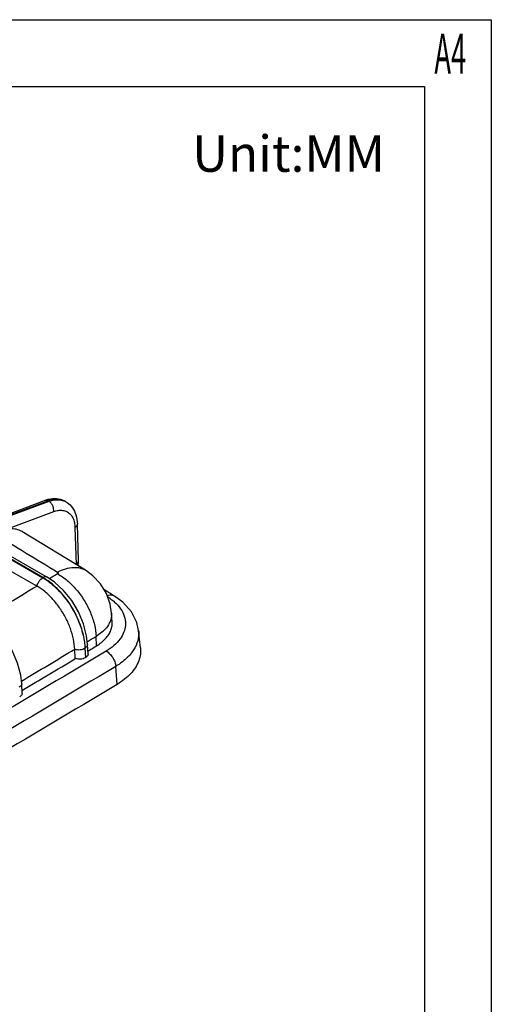
# Model space of a CAD drawing. Extents: x 0 to 891, y 0 to 630.
# Drawn here: x 785 to 891, y 408 to 630 of the extents above; entities that cross this region are included whole.
import ezdxf

# ---------------------------------------------------------------- set-up
doc = ezdxf.new("R2010")
doc.units = 0
doc.header["$LTSCALE"] = 10
doc.layers.get('0').update_dxf_attribs({"linetype": 'CONTINUOUS'})
doc.layers.add('Form', color=7, linetype='CONTINUOUS')
doc.styles.get("Standard").update_dxf_attribs({"font": 'SimSun.ttf', "width": 0.8})

msp = doc.modelspace()

# ---------------------------------------------------------------- linework, layer by layer
for p, q in [((754.97, 524.75), (790.17, 504.43)), ((790.24, 504.47), (755.04, 524.79)), ((780.22, 517.95), (790.59, 521.83)), ((791.44, 521.72), (781.02, 517.82)), ((781.17, 517.73), (791.59, 521.63)), ((791.44, 521.72), (791.59, 521.63)), ((795.36, 521.54), (795.21, 521.63)), ((782.45, 515.5), (792.65, 519.32)), ((798.21, 508.21), (797.96, 516.51)), ((799.8, 506.12), (785.48, 514.83)), ((797.43, 515.72), (797.69, 507.42)), ((775.9, 513.4), (791.19, 504.57)), ((773.93, 511.17), (788.9, 502.52)), ((799.8, 506.12), (799.81, 506.12)), ((792.85, 503.44), (791.19, 504.57)), ((805.64, 496.48), (805.34, 498.49)), ((806.09, 500.43), (806.09, 500.43)), ((805.77, 494.42), (805.64, 496.48)), ((812.14, 488.7), (811.72, 492.58)), ((802.28, 489.12), (802.19, 491.24)), ((797.48, 486.23), (797.38, 488.35)), ((799.66, 488.61), (799.76, 486.43)), ((799.83, 486.48), (799.73, 488.66)), ((800.36, 487.26), (800.26, 489.42)), ((806.9, 480.44), (806.6, 484.5)), ((785.54, 478.42), (785.45, 480.58))]:
    msp.add_line(p, q)
for points in [[(805.34, 498.49), (804.51, 500.87), (803.2, 503.04), (801.47, 504.9), (799.81, 506.12)], [(800.26, 489.42), (800.04, 491.38), (799.33, 494.09), (798.2, 496.77), (796.69, 499.3), (794.88, 501.56), (792.85, 503.44)], [(811.72, 492.56), (811.33, 494.37), (810.11, 496.76), (808.16, 498.92), (806.09, 500.43)], [(785.45, 480.58), (785.23, 482.54), (784.52, 485.25), (783.38, 487.93), (781.88, 490.46), (780.07, 492.72), (778.03, 494.6)]]:
    msp.add_lwpolyline(points)
for points, start_tangent, end_tangent in [([(790.59, 521.83), (791.36, 522.07)], (0.936717, 0.350088), (0.970264, 0.24205)), ([(790.59, 521.83), (790.93, 521.88), (791.44, 521.72)], (0.939253, 0.343226), (0.86603, -0.499992)), ([(791.36, 522.07), (791.49, 522.1)], (0.970264, 0.24205), (0.974989, 0.222254)), ([(795.03, 521.72), (793.89, 522.06), (792.66, 522.04), (791.44, 521.72)], (-0.894797, 0.446473), (-0.936717, -0.350088)), ([(791.49, 522.1), (792.45, 522.24), (794.12, 522.08), (795.2, 521.63)], (0.974989, 0.222254), (0.866884, -0.49851)), ([(791.59, 521.63), (792.82, 521.95), (794.05, 521.97), (795.18, 521.63)], (0.936717, 0.350088), (0.894797, -0.446473)), ([(792.65, 519.32), (792.63, 519.97), (792.43, 520.64), (792.06, 521.22), (791.59, 521.63)], (0.138968, 0.990297), (-0.86603, 0.499992)), ([(795.2, 521.63), (795.03, 521.72)], (-0.865864, 0.500279), (-0.894797, 0.446473)), ([(795.18, 521.63), (795.36, 521.54)], (0.894797, -0.446473), (0.865864, -0.500279)), ([(795.36, 521.54), (795.69, 521.33)], (0.866884, -0.49851), (0.819727, -0.572755)), ([(795.69, 521.33), (796.84, 520.18), (797.63, 518.56), (797.96, 516.51)], (0.819727, -0.572755), (0.030765, -0.999527)), ([(792.65, 519.32), (793.65, 519.58), (794.66, 519.6), (795.59, 519.32), (796.37, 518.74), (796.95, 517.89), (797.3, 516.85), (797.43, 515.72)], (0.936717, 0.350088), (0.030765, -0.999527)), ([(797.43, 515.72), (797.82, 516.08), (797.96, 516.49), (797.96, 516.51)], (0.850789, 0.525507), (-0.035273, 0.999378)), ([(779.36, 514.31), (786.46, 510), (793.53, 505.69)], (0.855826, -0.517264), (0.852851, -0.522154)), ([(785.48, 514.83), (785.2, 514.99), (783.9, 515.39), (782.45, 515.38)], (-0.85526, 0.518198), (-0.990167, -0.139891)), ([(797.69, 507.42), (798.08, 507.77), (798.21, 508.19), (798.21, 508.21)], (0.850789, 0.525507), (-0.035273, 0.999378)), ([(798.11, 507.16), (798.15, 507.36)], (0.216073, 0.976377), (0.173071, 0.984909)), ([(798.15, 507.36), (798.21, 508.21)], (0.173071, 0.984909), (-0.030765, 0.999527)), ([(793.53, 505.31), (792.52, 504.7), (791.71, 504.21)], (-0.856475, -0.516189), (-0.85686, -0.51555)), ([(793.53, 505.69), (795.72, 506.56), (797.77, 506.76), (799.54, 506.27), (799.8, 506.12)], (0.87833, 0.478054), (0.851445, -0.524445)), ([(793.53, 505.69), (793.58, 505.66), (793.61, 505.62), (793.64, 505.58), (793.66, 505.54), (793.67, 505.49), (793.65, 505.43), (793.62, 505.39), (793.58, 505.34), (793.53, 505.31)], (0.855769, -0.517357), (-0.85892, -0.51211)), ([(793.53, 505.31), (795.7, 503.8), (797.73, 501.76), (799.5, 499.32), (800.88, 496.64), (801.8, 493.89), (802.19, 491.24)], (0.875083, -0.483973), (0.045146, -0.99898)), ([(788.88, 502.54), (789.06, 503.1), (789.36, 503.64), (789.74, 504.1), (790.17, 504.43)], (0.203524, 0.97907), (0.866027, 0.499998)), ([(790.24, 504.47), (790.21, 504.45), (790.17, 504.43)], (-0.85717, -0.515034), (-0.857184, -0.51501)), ([(790.17, 504.43), (790.84, 504.02)], (0.86725, -0.497873), (0.836457, -0.548032)), ([(791.19, 504.57), (791.06, 504.62), (790.67, 504.64), (790.24, 504.47)], (-0.864811, 0.502098), (-0.866027, -0.499998)), ([(790.88, 504.08), (790.24, 504.47)], (-0.837865, 0.545878), (-0.867252, 0.497869)), ([(790.84, 504.02), (791.3, 503.71), (792.64, 502.64), (794.07, 501.23), (795.5, 499.5), (796.8, 497.53), (797.89, 495.45), (798.71, 493.4), (799.25, 491.51), (799.55, 489.89), (799.66, 488.61)], (0.836457, -0.548032), (0.044321, -0.999017)), ([(799.73, 488.66), (799.62, 489.93), (799.32, 491.55), (798.78, 493.44), (797.95, 495.49), (796.87, 497.57), (795.57, 499.54), (794.14, 501.27), (792.71, 502.68), (791.37, 503.75), (790.88, 504.08)], (-0.044322, 0.999017), (-0.837865, 0.545878)), ([(788.9, 502.52), (782.81, 498.88), (776.91, 495.37)], (-0.857452, -0.514564), (-0.859948, -0.510381)), ([(797.38, 488.35), (797.09, 490.61), (796.4, 493), (795.37, 495.36), (794.06, 497.54), (792.48, 499.55), (790.71, 501.26), (788.9, 502.52)], (-0.044189, 0.999023), (-0.866029, 0.499993)), ([(804.99, 501.1), (804.04, 501.68)], (-0.853083, 0.521775), (-0.853282, 0.521449)), ([(806.09, 500.43), (804.99, 501.1)], (-0.852851, 0.522154), (-0.853083, 0.521775)), ([(804.67, 500.4), (805.31, 500.58), (806, 500.48), (806.09, 500.43)], (0.905009, 0.425392), (0.848003, -0.529991)), ([(804.78, 500.16), (805.51, 499.65)], (0.841244, -0.540656), (0.801445, -0.598069)), ([(805.51, 499.65), (806.34, 498.97), (807.69, 497.44), (808.51, 495.77), (808.77, 494.04), (808.53, 492.58)], (0.801445, -0.598069), (-0.293096, -0.956083)), ([(805.64, 496.48), (805.64, 495.89), (805.3, 494.53)], (0.063835, -0.99796), (-0.383797, -0.923418)), ([(805.29, 494.49), (804.49, 493.19), (803.39, 492.08), (802.19, 491.24)], (-0.392276, -0.919847), (-0.856467, -0.516202)), ([(805.02, 491.66), (805.5, 492.62), (805.75, 493.62), (805.77, 494.42)], (0.534058, 0.845448), (-0.063401, 0.997988)), ([(805.3, 494.53), (805.29, 494.49)], (-0.383797, -0.923418), (-0.392276, -0.919847)), ([(808.37, 492.13), (807.55, 490.66), (806.17, 489.18), (805.37, 488.54)], (-0.370556, -0.92881), (-0.810158, -0.586211)), ([(811.72, 492.56), (811.76, 491.78), (811.36, 489.71), (810.3, 487.75), (808.66, 485.99), (806.6, 484.5)], (0.104903, -0.994482), (-0.856445, -0.516238)), ([(808.44, 492.3), (808.37, 492.13)], (-0.341146, -0.94001), (-0.370556, -0.92881)), ([(808.53, 492.58), (808.44, 492.3)], (-0.293096, -0.956083), (-0.341146, -0.94001)), ([(800.19, 490.04), (801.09, 490.58), (802.19, 491.24)], (0.856895, 0.515492), (0.856475, 0.516189)), ([(802.28, 489.12), (803.39, 489.89), (804.31, 490.74), (805.02, 491.66)], (0.856475, 0.516189), (0.534058, 0.845448)), ([(804.44, 487.93), (774.48, 470.12), (744.1, 452.55), (713.3, 435.22)], (-0.856475, -0.516189), (-0.874351, -0.485295)), ([(785.38, 481.19), (791.29, 484.71), (797.38, 488.35)], (0.859972, 0.510341), (0.857484, 0.514511)), ([(797.38, 488.35), (797.97, 488.26), (798.58, 488.27), (799.17, 488.4), (799.66, 488.61)], (0.965904, -0.258902), (0.857705, 0.514143)), ([(799.73, 488.66), (799.7, 488.63), (799.66, 488.61)], (-0.857203, -0.514979), (-0.857218, -0.514954)), ([(800.26, 489.42), (800.25, 489.27), (800.08, 488.94), (799.73, 488.66)], (0.046861, -0.998901), (-0.857691, -0.514166)), ([(800.33, 487.94), (801.18, 488.46), (802.28, 489.12)], (0.856886, 0.515505), (0.856475, 0.516189)), ([(805.37, 488.54), (804.44, 487.93)], (-0.810158, -0.586211), (-0.856421, -0.516278)), ([(804.44, 487.93), (805.22, 487.33), (805.9, 486.48), (806.38, 485.49), (806.6, 484.5)], (0.875083, -0.483973), (0.073998, -0.997258)), ([(812.14, 488.7), (812.12, 487.23), (811.75, 485.73), (811.03, 484.27), (809.96, 482.89), (808.58, 481.61), (806.9, 480.44)], (0.106584, -0.994304), (-0.856475, -0.516189)), ([(785.51, 479.09), (791.39, 482.59), (797.48, 486.23)], (0.859964, 0.510354), (0.857484, 0.51451)), ([(799.76, 486.43), (799.26, 486.22), (798.68, 486.11), (798.06, 486.11), (797.48, 486.23)], (-0.857218, -0.514954), (-0.953699, 0.300762)), ([(799.83, 486.48), (799.79, 486.46), (799.76, 486.43)], (-0.857203, -0.514978), (-0.857218, -0.514954)), ([(800.36, 487.26), (800.35, 487.11), (800.18, 486.77), (799.83, 486.48)], (0.047439, -0.998874), (-0.857203, -0.514978)), ([(806.6, 484.5), (776.61, 466.67), (746.2, 449.08), (715.37, 431.74)], (-0.856475, -0.516189), (-0.874351, -0.485295)), ([(806.9, 480.44), (776.91, 462.61), (746.49, 445.02), (715.66, 427.68)], (-0.856475, -0.516189), (-0.874351, -0.485295)), ([(785.45, 480.58), (785.44, 480.43), (785.26, 480.1), (784.91, 479.81)], (0.045781, -0.998952), (-0.860592, -0.509295)), ([(785.54, 478.42), (785.53, 478.27), (785.36, 477.92), (785.01, 477.63)], (0.046629, -0.998912), (-0.860274, -0.509831))]:
    msp.add_spline(points, degree=3, dxfattribs=dict(start_tangent=start_tangent, end_tangent=end_tangent))
at = {"layer": 'Form'}
for p, q in [((0, 630), (891, 630)), ((891, 630), (891, 0)), ((75, 615), (876, 615)), ((876, 615), (876, 15))]:
    msp.add_line(p, q, dxfattribs=at)

# ---------------------------------------------------------------- texts
msp.add_text('Unit:MM', height=8.173).set_placement((823.78, 595.78))
at = {"layer": 'Form', "width": 0.5}
msp.add_text('A4', height=9, dxfattribs=at).set_placement((878.21, 617.89))

doc.saveas('drawing.dxf')
